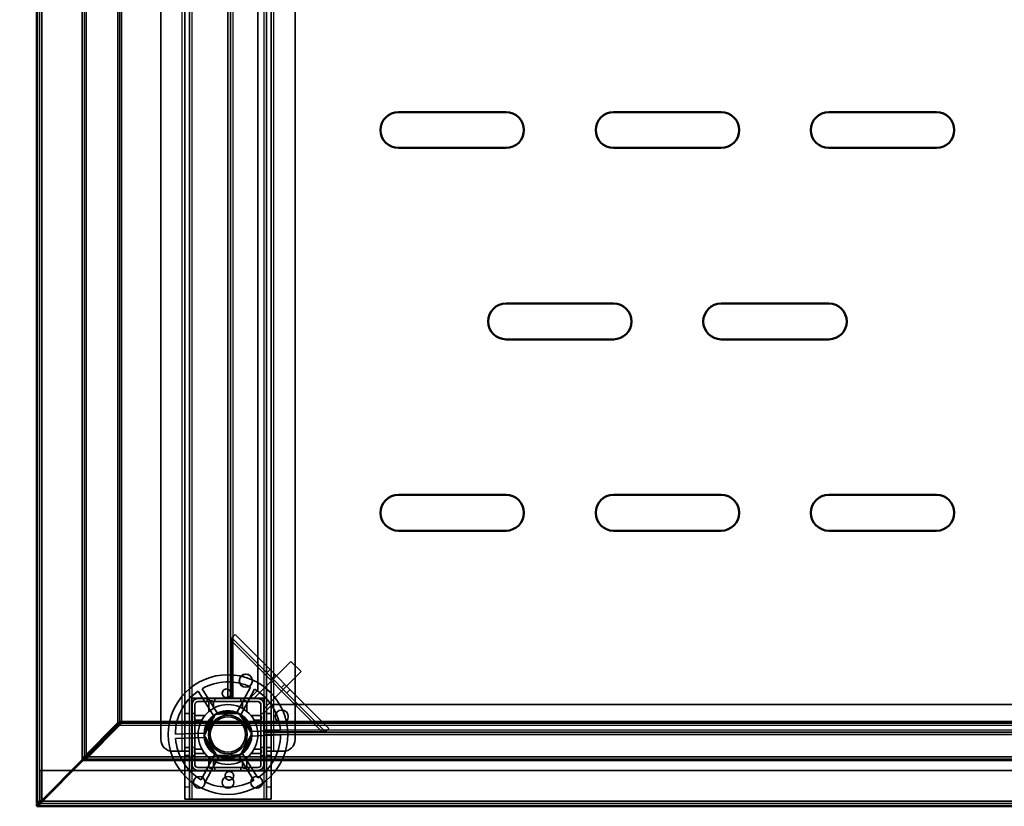
# Model space of a CAD drawing. Units: millimetres. Extents: x 65 to 5840, y 100 to 4100.
# Drawn here: x 852 to 1263, y 2872 to 3201 of the extents above; entities that cross this region are included whole.
import ezdxf

# ---------------------------------------------------------------- set-up
doc = ezdxf.new("R2010")
doc.units = ezdxf.units.MM
doc.header["$LTSCALE"] = 20
for name, color, linetype, lineweight in [('Dimension (ISO)', 7, 'Continuous', 25), ('Hidden (ISO)', 7, 'Continuous', 35), ('Hidden Narrow (ISO)', 7, 'Continuous', 25), ('Visible (ISO)', 7, 'Continuous', 50), ('Visible Narrow (ISO)', 7, 'Continuous', 35)]:
    doc.layers.add(name, color=color, linetype=linetype, lineweight=lineweight)
doc.styles.add('Note Text (ISO)', font='tahoma.ttf')
doc.dimstyles.new('Default (ISO)', dxfattribs={"dimscale": 20, "dimtxt": 2.5, "dimasz": 2.5, "dimexe": 1, "dimexo": 2, "dimgap": 0.762, "dimtad": 1, "dimtoh": 1, "dimdec": 1, "dimrnd": 1e-08, "dimzin": 0, "dimdsep": 46, "dimtxsty": 'Note Text (ISO)', "dimcen": 0.09, "dimdle": 10, "dimclrd": 256, "dimclre": 256, "dimclrt": 256, "dimadec": 1, "dimazin": 0, "dimtfac": 1.40208, "dimtmove": 0, "dimatfit": 3, "dimfxl": 1, "dimtolj": 1, "dimtzin": 0, "dimlwd": -1, "dimlwe": -1, "dimarcsym": 0})

# ---------------------------------------------------------------- blocks, each defined once
blk = doc.blocks.new('*D6')
at = {"layer": 'Defpoints', "color": 0, "transparency": 16777216}
for p in [(859.95, 3521.98), (621.1, 2871.98), (858.75, 2871.98)]:
    blk.add_point(p, dxfattribs=at)
at = {"layer": 'Dimension (ISO)', "transparency": 16777216}
for p, q in [((819.95, 3521.98), (601.1, 3521.98)), ((621.1, 3471.98), (621.1, 2921.98)), ((818.75, 2871.98), (601.1, 2871.98))]:
    blk.add_line(p, q, dxfattribs=at)
for points in [[(612.77, 3471.98), (629.44, 3471.98), (621.1, 3521.98)], [(612.77, 2921.98), (629.44, 2921.98), (621.1, 2871.98)]]:
    blk.add_solid(points, dxfattribs=at)
at = {"layer": 'Dimension (ISO)', "transparency": 16777216, "insert": (553.81, 3168.49), "char_height": 50, "attachment_point": 1, "rotation": 90, "style": 'Note Text (ISO)'}
blk.add_mtext('\\A1;650', dxfattribs=at)

msp = doc.modelspace()

# ---------------------------------------------------------------- linework, layer by layer
at = {"layer": 'Hidden (ISO)'}
for p, q in [((859.95, 3500.78), (859.95, 2873.38)), ((920.65, 2894.98), (920.65, 3497.98)), ((922.65, 3497.98), (922.65, 2894.98)), ((954.85, 2894.98), (954.85, 3497.98)), ((956.85, 3497.98), (956.85, 2894.98)), ((910.65, 2899.98), (910.65, 3492.98)), ((966.85, 3492.98), (966.85, 2899.98)), ((938.75, 2916.98), (938.75, 3391.98)), ((939.75, 3391.98), (939.75, 2916.98)), ((951.25, 2920.48), (951.25, 3388.48)), ((940.09, 2942.11), (940.96, 2942.99)), ((940.31, 2941.02), (940.31, 2916.98)), ((979.59, 2903.16), (940.36, 2942.39)), ((940.96, 2942.99), (941.77, 2943.8)), ((941.77, 2943.8), (981, 2904.57)), ((949.87, 2917.34), (965.07, 2932.54)), ((969.32, 2928.3), (965.07, 2932.54)), ((954.11, 2913.09), (969.32, 2928.3)), ((956.41, 2929.17), (954.99, 2927.75)), ((933.06, 2909.3), (926.31, 2920.12)), ((927.92, 2921.12), (934.67, 2910.31)), ((942.25, 2910.57), (948.24, 2921.83)), ((949.92, 2920.94), (943.93, 2909.68)), ((951.25, 2920.48), (947.75, 2916.98)), ((964.81, 2920.76), (963.4, 2919.35)), ((953.9, 2917.13), (923.6, 2917.13)), ((923.6, 2917.13), (923.6, 2886.83)), ((923.65, 2917.08), (923.65, 2886.88)), ((923.65, 2917.08), (953.85, 2917.08)), ((926.15, 2916.98), (951.35, 2916.98)), ((926.15, 2915.78), (951.35, 2915.78)), ((930, 2916.98), (930, 2915.78)), ((933.3, 2916.98), (933.3, 2915.78)), ((944.2, 2916.98), (944.2, 2915.78)), ((947.5, 2916.98), (947.5, 2915.78)), ((949.87, 2917.34), (950.23, 2916.98)), ((951.35, 2916.98), (953.75, 2916.98)), ((951.43, 2915.78), (952.55, 2914.65)), ((953.75, 2916.98), (953.75, 2914.58)), ((953.85, 2886.88), (953.85, 2917.08)), ((953.9, 2886.83), (953.9, 2917.13)), ((923.75, 2889.38), (923.75, 2914.58)), ((924.95, 2889.38), (924.95, 2914.58)), ((952.55, 2914.58), (952.55, 2889.38)), ((953.75, 2914.58), (953.75, 2889.38)), ((953.75, 2910.98), (957.25, 2914.48)), ((953.75, 2913.45), (954.11, 2913.09)), ((2260.25, 2914.48), (957.25, 2914.48)), ((892.61, 2906.83), (894.17, 2907.53)), ((894.31, 2907.39), (893.6, 2905.84)), ((920.65, 2910.73), (922.65, 2910.73)), ((920.65, 2907.43), (922.65, 2907.43)), ((923.75, 2910.73), (924.95, 2910.73)), ((923.75, 2907.43), (924.95, 2907.43)), ((928.76, 2901.63), (933.46, 2910.46)), ((933.46, 2910.46), (943.45, 2910.81)), ((943.45, 2910.81), (948.75, 2902.33)), ((952.55, 2910.73), (953.75, 2910.73)), ((952.55, 2907.43), (953.75, 2907.43)), ((954.85, 2910.73), (956.85, 2910.73)), ((954.85, 2907.43), (956.85, 2907.43)), ((878.55, 2892.76), (892.61, 2906.83)), ((893.6, 2905.84), (879.54, 2891.77)), ((893.46, 2906.83), (892.61, 2906.83)), ((893.6, 2906.69), (893.6, 2905.84)), ((947.94, 2903.25), (960.69, 2903.69)), ((979.32, 2902.89), (980.19, 2903.76)), ((981, 2904.57), (980.19, 2903.76)), ((916.76, 2902.17), (929.5, 2902.61)), ((929.57, 2900.71), (916.82, 2900.27)), ((934.06, 2893.15), (928.76, 2901.63)), ((948.75, 2902.33), (944.05, 2893.5)), ((960.75, 2901.79), (948.01, 2901.35)), ((953.75, 2903.11), (978.22, 2903.11)), ((953.75, 2902.98), (2263.75, 2902.98)), ((2263.75, 2901.98), (953.75, 2901.98)), ((920.65, 2896.53), (922.65, 2896.53)), ((923.75, 2896.53), (924.95, 2896.53)), ((952.55, 2896.53), (953.75, 2896.53)), ((954.85, 2896.53), (956.85, 2896.53)), ((877.84, 2891.21), (878.55, 2892.76)), ((879.54, 2891.77), (877.98, 2891.07)), ((878.84, 2892.76), (878.55, 2892.76)), ((879.4, 2892.76), (878.84, 2892.76)), ((879.54, 2892.62), (879.54, 2892.07)), ((879.54, 2892.07), (879.54, 2891.77)), ((919.65, 2894.98), (915.65, 2894.98)), ((919.65, 2894.98), (922.65, 2894.98)), ((920.65, 2894.97), (920.65, 2894.98)), ((920.65, 2894.97), (920.65, 2879.98)), ((922.65, 2894.97), (920.65, 2894.97)), ((920.65, 2893.23), (922.65, 2893.23)), ((922.65, 2894.98), (922.65, 2894.97)), ((922.65, 2894.97), (922.65, 2879.98)), ((923.75, 2893.23), (924.95, 2893.23)), ((927.59, 2883.02), (933.58, 2894.28)), ((935.26, 2893.39), (929.27, 2882.13)), ((944.05, 2893.5), (934.06, 2893.15)), ((949.59, 2882.83), (942.84, 2893.65)), ((944.45, 2894.66), (951.2, 2883.84)), ((952.55, 2893.23), (953.75, 2893.23)), ((954.85, 2894.97), (954.85, 2894.98)), ((954.85, 2894.98), (957.85, 2894.98)), ((954.85, 2879.98), (954.85, 2894.97)), ((956.85, 2894.97), (954.85, 2894.97)), ((954.85, 2893.23), (956.85, 2893.23)), ((956.85, 2894.98), (956.85, 2894.97)), ((956.85, 2879.98), (956.85, 2894.97)), ((961.85, 2894.98), (957.85, 2894.98)), ((860.1, 2886.98), (860.1, 2874.18)), ((873.61, 2886.98), (860.1, 2886.98)), ((926.15, 2886.98), (873.9, 2886.98)), ((923.6, 2886.83), (953.9, 2886.83)), ((953.85, 2886.88), (923.65, 2886.88)), ((951.35, 2888.18), (926.15, 2888.18)), ((951.35, 2886.98), (926.15, 2886.98)), ((930, 2888.18), (930, 2886.98)), ((933.3, 2888.18), (933.3, 2886.98)), ((944.2, 2888.18), (944.2, 2886.98)), ((947.5, 2888.18), (947.5, 2886.98)), ((2266.15, 2886.98), (951.35, 2886.98)), ((920.65, 2874.98), (920.65, 2879.98)), ((922.65, 2879.98), (922.65, 2874.98)), ((954.85, 2874.98), (954.85, 2879.98)), ((956.85, 2879.98), (956.85, 2874.98)), ((920.65, 2874.98), (922.65, 2874.98)), ((922.65, 2874.98), (923.65, 2874.98)), ((953.85, 2874.98), (923.65, 2874.98)), ((954.85, 2874.98), (953.85, 2874.98)), ((954.85, 2874.98), (956.85, 2874.98)), ((858.75, 2873.18), (2358.75, 2873.18)), ((859.5, 2873.38), (859.95, 2873.38)), ((860.1, 2874.18), (860.1, 2873.7)), ((860.1, 2873.65), (860.1, 2873.18)), ((860.1, 2873.18), (860.1, 2871.98))]:
    msp.add_line(p, q, dxfattribs=at)
for centre, radius in [((938.75, 2901.98), 25), ((946.25, 2924.48), 2.75), ((946.25, 2924.48), 2.72), ((938.75, 2901.98), 12.5), ((938.75, 2901.98), 10), ((938.75, 2901.98), 9.75), ((961.25, 2909.48), 2.75), ((961.25, 2909.48), 2.72), ((938.75, 2901.98), 8.1), ((938.75, 2901.98), 7.38), ((926.75, 2881.98), 2.45), ((938.75, 2881.98), 2.45), ((950.75, 2881.98), 2.45)]:
    msp.add_circle(centre, radius, dxfattribs=at)
for centre, radius, start, end in [((938.75, 2901.98), 22, 64.4636, 119.5138), ((938.75, 2901.98), 22, 124.4636, 179.5138), ((938.75, 2901.98), 22, 4.4636, 59.5138), ((926.15, 2914.58), 2.4, 90, 180), ((926.15, 2914.58), 1.2, 90, 180), ((951.35, 2914.58), 2.4, 0, 90), ((951.35, 2914.58), 1.2, 0, 90), ((938.75, 2901.98), 9.27, 127.8676, 176.1098), ((938.75, 2901.98), 9.27, 67.8676, 116.1098), ((938.75, 2901.98), 9.28, 7.8676, 56.1098), ((915.65, 2899.98), 5, 180, 270), ((938.75, 2901.98), 22, 184.4636, 239.5138), ((938.75, 2901.98), 9.27, 187.8676, 236.1098), ((938.75, 2901.98), 9.27, 307.8676, 356.1098), ((938.75, 2901.98), 22, 304.4636, 359.5138), ((961.85, 2899.98), 5, 270, 0), ((938.75, 2901.98), 9.27, 247.8676, 296.1098), ((926.15, 2889.38), 2.4, 180, 270), ((926.15, 2889.38), 1.2, 180, 270), ((951.35, 2889.38), 1.2, 270, 0), ((951.35, 2889.38), 2.4, 270, 0), ((938.75, 2901.98), 22, 244.4636, 299.5138)]:
    msp.add_arc(centre, radius, start, end, dxfattribs=at)
for points, knots in [([(940.31, 2941.02), (940.28, 2941.21), (940.25, 2941.4), (940.18, 2941.76), (940.14, 2941.94), (940.09, 2942.11)], [0, 0, 0, 0, 0.0572704, 0.0572704, 0.1145408, 0.1145408, 0.1145408, 0.1145408]), ([(940.96, 2942.99), (940.89, 2942.69), (940.79, 2942.37), (940.56, 2941.71), (940.44, 2941.37), (940.31, 2941.02)], [0, 0, 0, 0, 0.1102018, 0.1102018, 0.2204035, 0.2204035, 0.2204035, 0.2204035]), ([(939.95, 2919.09), (939.94, 2918.88), (939.88, 2918.66), (939.69, 2918.25), (939.55, 2918.06), (939.25, 2917.77), (939.06, 2917.65), (938.65, 2917.47), (938.43, 2917.43), (938.01, 2917.41), (937.78, 2917.44), (937.36, 2917.59), (937.17, 2917.7), (936.84, 2917.97), (936.69, 2918.15), (936.47, 2918.54), (936.4, 2918.76), (936.34, 2919.21), (936.36, 2919.47), (936.5, 2919.96), (936.62, 2920.19), (936.93, 2920.56), (937.14, 2920.72), (937.59, 2920.95), (937.85, 2921.01), (938.34, 2921.03), (938.6, 2920.98), (939.07, 2920.79), (939.28, 2920.64), (939.62, 2920.29), (939.76, 2920.07), (939.94, 2919.59), (939.97, 2919.33), (939.95, 2919.09)], [0, 0, 0, 0, 0.065465, 0.065465, 0.130931, 0.130931, 0.193894, 0.193894, 0.256857, 0.256857, 0.31982, 0.31982, 0.382784, 0.382784, 0.448249, 0.448249, 0.513714, 0.513714, 0.588187, 0.588187, 0.66266, 0.66266, 0.735704, 0.735704, 0.808747, 0.808747, 0.881791, 0.881791, 0.954835, 0.954835, 1.029308, 1.029308, 1.103781, 1.103781, 1.103781, 1.103781]), ([(931.31, 2916), (931.3, 2916), (931.29, 2916), (931.24, 2916), (931.2, 2915.99), (931.14, 2915.97), (931.1, 2915.96), (931.04, 2915.93), (931.01, 2915.91), (930.96, 2915.86), (930.94, 2915.83), (930.88, 2915.75), (930.85, 2915.69), (930.82, 2915.59), (930.81, 2915.55), (930.81, 2915.5)], [0.06491063, 0.06491063, 0.06491063, 0.06491063, 0.06934501, 0.06934501, 0.07968777, 0.07968777, 0.09003053, 0.09003053, 0.10037329, 0.10037329, 0.11071605, 0.11071605, 0.13140157, 0.13140157, 0.14703622, 0.14703622, 0.14703622, 0.14703622]), ([(932.7, 2915.5), (932.7, 2915.51), (932.7, 2915.51), (932.7, 2915.58), (932.69, 2915.65), (932.66, 2915.71), (932.64, 2915.76), (932.6, 2915.82), (932.5, 2915.91), (932.44, 2915.95), (932.33, 2915.99), (932.27, 2916), (932.2, 2916)], [-0.0260779, -0.0260779, -0.0260779, -0.0260779, -0.02496678, -0.02496678, 0, 0, 0, 0.024343, 0.024343, 0.04868601, 0.04868601, 0.06761836, 0.06761836, 0.06761836, 0.06761836]), ([(945.3, 2916), (945.24, 2916), (945.18, 2915.99), (945.07, 2915.95), (945.01, 2915.91), (944.91, 2915.82), (944.87, 2915.76), (944.82, 2915.65), (944.81, 2915.58), (944.8, 2915.51), (944.8, 2915.51), (944.8, 2915.5)], [0.1125407, 0.1125407, 0.1125407, 0.1125407, 0.13147305, 0.13147305, 0.15581605, 0.15581605, 0.18015905, 0.18015905, 0.20512584, 0.20512584, 0.20623695, 0.20623695, 0.20623695, 0.20623695]), ([(946.69, 2915.5), (946.69, 2915.55), (946.69, 2915.59), (946.66, 2915.69), (946.63, 2915.75), (946.57, 2915.83), (946.55, 2915.86), (946.49, 2915.91), (946.47, 2915.93), (946.41, 2915.96), (946.37, 2915.97), (946.31, 2915.99), (946.27, 2916), (946.22, 2916), (946.21, 2916), (946.19, 2916)], [0.03302484, 0.03302484, 0.03302484, 0.03302484, 0.04865949, 0.04865949, 0.06934501, 0.06934501, 0.07968777, 0.07968777, 0.09003053, 0.09003053, 0.10037329, 0.10037329, 0.11071605, 0.11071605, 0.11515043, 0.11515043, 0.11515043, 0.11515043]), ([(925.23, 2909.92), (925.19, 2909.92), (925.14, 2909.91), (925.04, 2909.89), (924.98, 2909.86), (924.9, 2909.8), (924.87, 2909.77), (924.83, 2909.72), (924.81, 2909.69), (924.78, 2909.63), (924.76, 2909.6), (924.74, 2909.53), (924.73, 2909.5), (924.73, 2909.45), (924.73, 2909.43), (924.73, 2909.42)], [0.03302484, 0.03302484, 0.03302484, 0.03302484, 0.04865949, 0.04865949, 0.06934501, 0.06934501, 0.07968777, 0.07968777, 0.09003053, 0.09003053, 0.10037329, 0.10037329, 0.11071605, 0.11071605, 0.11515043, 0.11515043, 0.11515043, 0.11515043]), ([(924.73, 2908.53), (924.73, 2908.47), (924.74, 2908.41), (924.78, 2908.29), (924.82, 2908.23), (924.92, 2908.13), (924.97, 2908.1), (925.08, 2908.05), (925.15, 2908.03), (925.22, 2908.03), (925.23, 2908.03), (925.23, 2908.03)], [0.1125407, 0.1125407, 0.1125407, 0.1125407, 0.13147305, 0.13147305, 0.15581605, 0.15581605, 0.18015905, 0.18015905, 0.20512584, 0.20512584, 0.20623695, 0.20623695, 0.20623695, 0.20623695]), ([(952.78, 2909.42), (952.78, 2909.43), (952.78, 2909.45), (952.77, 2909.5), (952.77, 2909.53), (952.75, 2909.6), (952.73, 2909.63), (952.7, 2909.69), (952.68, 2909.72), (952.64, 2909.77), (952.61, 2909.8), (952.53, 2909.86), (952.47, 2909.89), (952.37, 2909.91), (952.32, 2909.92), (952.28, 2909.92)], [0.06491063, 0.06491063, 0.06491063, 0.06491063, 0.06934501, 0.06934501, 0.07968777, 0.07968777, 0.09003053, 0.09003053, 0.10037329, 0.10037329, 0.11071605, 0.11071605, 0.13140157, 0.13140157, 0.14703622, 0.14703622, 0.14703622, 0.14703622]), ([(952.28, 2908.03), (952.28, 2908.03), (952.29, 2908.03), (952.36, 2908.03), (952.43, 2908.05), (952.48, 2908.07), (952.54, 2908.1), (952.59, 2908.13), (952.69, 2908.23), (952.73, 2908.29), (952.77, 2908.41), (952.78, 2908.47), (952.78, 2908.53)], [-0.0260779, -0.0260779, -0.0260779, -0.0260779, -0.02496678, -0.02496678, 0, 0, 0, 0.024343, 0.024343, 0.04868601, 0.04868601, 0.06761836, 0.06761836, 0.06761836, 0.06761836]), ([(978.22, 2903.11), (978.57, 2903.24), (978.91, 2903.36), (979.57, 2903.59), (979.89, 2903.69), (980.19, 2903.76)], [0, 0, 0, 0, 0.1102018, 0.1102018, 0.2204035, 0.2204035, 0.2204035, 0.2204035]), ([(979.32, 2902.89), (979.14, 2902.94), (978.97, 2902.98), (978.6, 2903.05), (978.41, 2903.08), (978.22, 2903.11)], [0, 0, 0, 0, 0.0572704, 0.0572704, 0.1145408, 0.1145408, 0.1145408, 0.1145408]), ([(925.23, 2895.93), (925.23, 2895.93), (925.22, 2895.93), (925.15, 2895.93), (925.08, 2895.91), (925.03, 2895.89), (924.97, 2895.86), (924.92, 2895.82), (924.82, 2895.73), (924.78, 2895.67), (924.74, 2895.55), (924.73, 2895.49), (924.73, 2895.43)], [-0.0260779, -0.0260779, -0.0260779, -0.0260779, -0.02496678, -0.02496678, 0, 0, 0, 0.024343, 0.024343, 0.04868601, 0.04868601, 0.06761836, 0.06761836, 0.06761836, 0.06761836]), ([(952.78, 2895.43), (952.78, 2895.49), (952.77, 2895.55), (952.73, 2895.67), (952.69, 2895.73), (952.59, 2895.82), (952.54, 2895.86), (952.43, 2895.91), (952.36, 2895.93), (952.29, 2895.93), (952.28, 2895.93), (952.28, 2895.93)], [0.1125407, 0.1125407, 0.1125407, 0.1125407, 0.13147305, 0.13147305, 0.15581605, 0.15581605, 0.18015905, 0.18015905, 0.20512584, 0.20512584, 0.20623695, 0.20623695, 0.20623695, 0.20623695]), ([(924.73, 2894.54), (924.73, 2894.52), (924.73, 2894.51), (924.73, 2894.46), (924.74, 2894.43), (924.76, 2894.36), (924.78, 2894.33), (924.81, 2894.27), (924.83, 2894.24), (924.87, 2894.19), (924.9, 2894.16), (924.98, 2894.1), (925.04, 2894.07), (925.14, 2894.04), (925.19, 2894.04), (925.23, 2894.04)], [0.06491063, 0.06491063, 0.06491063, 0.06491063, 0.06934501, 0.06934501, 0.07968777, 0.07968777, 0.09003053, 0.09003053, 0.10037329, 0.10037329, 0.11071605, 0.11071605, 0.13140157, 0.13140157, 0.14703622, 0.14703622, 0.14703622, 0.14703622]), ([(952.28, 2894.04), (952.32, 2894.04), (952.37, 2894.04), (952.47, 2894.07), (952.53, 2894.1), (952.61, 2894.16), (952.64, 2894.19), (952.68, 2894.24), (952.7, 2894.27), (952.73, 2894.33), (952.75, 2894.36), (952.77, 2894.43), (952.77, 2894.46), (952.78, 2894.51), (952.78, 2894.52), (952.78, 2894.54)], [0.03302484, 0.03302484, 0.03302484, 0.03302484, 0.04865949, 0.04865949, 0.06934501, 0.06934501, 0.07968777, 0.07968777, 0.09003053, 0.09003053, 0.10037329, 0.10037329, 0.11071605, 0.11071605, 0.11515043, 0.11515043, 0.11515043, 0.11515043]), ([(930.81, 2888.45), (930.81, 2888.41), (930.82, 2888.37), (930.85, 2888.27), (930.88, 2888.2), (930.94, 2888.12), (930.96, 2888.1), (931.01, 2888.05), (931.04, 2888.03), (931.1, 2888), (931.14, 2887.99), (931.2, 2887.97), (931.24, 2887.96), (931.29, 2887.95), (931.3, 2887.95), (931.31, 2887.95)], [0.03302484, 0.03302484, 0.03302484, 0.03302484, 0.04865949, 0.04865949, 0.06934501, 0.06934501, 0.07968777, 0.07968777, 0.09003053, 0.09003053, 0.10037329, 0.10037329, 0.11071605, 0.11071605, 0.11515043, 0.11515043, 0.11515043, 0.11515043]), ([(932.2, 2887.95), (932.27, 2887.95), (932.33, 2887.97), (932.44, 2888.01), (932.5, 2888.05), (932.6, 2888.14), (932.64, 2888.2), (932.69, 2888.31), (932.7, 2888.38), (932.7, 2888.45), (932.7, 2888.45), (932.7, 2888.45)], [0.1125407, 0.1125407, 0.1125407, 0.1125407, 0.13147305, 0.13147305, 0.15581605, 0.15581605, 0.18015905, 0.18015905, 0.20512584, 0.20512584, 0.20623695, 0.20623695, 0.20623695, 0.20623695]), ([(944.8, 2888.45), (944.8, 2888.45), (944.8, 2888.45), (944.81, 2888.38), (944.82, 2888.31), (944.85, 2888.25), (944.87, 2888.2), (944.91, 2888.14), (945.01, 2888.05), (945.07, 2888.01), (945.18, 2887.97), (945.24, 2887.95), (945.3, 2887.95)], [-0.0260779, -0.0260779, -0.0260779, -0.0260779, -0.02496678, -0.02496678, 0, 0, 0, 0.024343, 0.024343, 0.04868601, 0.04868601, 0.06761836, 0.06761836, 0.06761836, 0.06761836]), ([(946.19, 2887.95), (946.21, 2887.95), (946.22, 2887.95), (946.27, 2887.96), (946.31, 2887.97), (946.37, 2887.99), (946.41, 2888), (946.47, 2888.03), (946.49, 2888.05), (946.55, 2888.1), (946.57, 2888.12), (946.63, 2888.2), (946.66, 2888.27), (946.69, 2888.37), (946.69, 2888.41), (946.69, 2888.45)], [0.06491063, 0.06491063, 0.06491063, 0.06491063, 0.06934501, 0.06934501, 0.07968777, 0.07968777, 0.09003053, 0.09003053, 0.10037329, 0.10037329, 0.11071605, 0.11071605, 0.13140157, 0.13140157, 0.14703622, 0.14703622, 0.14703622, 0.14703622]), ([(937.56, 2884.87), (937.57, 2885.08), (937.63, 2885.3), (937.82, 2885.71), (937.96, 2885.9), (938.26, 2886.19), (938.45, 2886.31), (938.86, 2886.48), (939.08, 2886.53), (939.5, 2886.55), (939.73, 2886.51), (940.15, 2886.37), (940.34, 2886.26), (940.67, 2885.99), (940.82, 2885.81), (941.04, 2885.42), (941.11, 2885.2), (941.17, 2884.75), (941.15, 2884.49), (941.01, 2884), (940.89, 2883.77), (940.58, 2883.4), (940.37, 2883.24), (939.91, 2883.01), (939.66, 2882.95), (939.17, 2882.93), (938.91, 2882.98), (938.44, 2883.17), (938.22, 2883.32), (937.89, 2883.66), (937.75, 2883.89), (937.57, 2884.37), (937.54, 2884.63), (937.56, 2884.87)], [0, 0, 0, 0, 0.065465, 0.065465, 0.130931, 0.130931, 0.193894, 0.193894, 0.256857, 0.256857, 0.31982, 0.31982, 0.382784, 0.382784, 0.448249, 0.448249, 0.513714, 0.513714, 0.588187, 0.588187, 0.66266, 0.66266, 0.735704, 0.735704, 0.808747, 0.808747, 0.881791, 0.881791, 0.954835, 0.954835, 1.029308, 1.029308, 1.103781, 1.103781, 1.103781, 1.103781])]:
    msp.add_open_spline(points, degree=3, knots=knots, dxfattribs=at)
for points, weights in [([(931.31, 2916), (931.77, 2916), (932.2, 2916)], [1.02086150291, 1.02812268954, 1.03460130433]), ([(945.3, 2916), (945.74, 2916), (946.19, 2916)], [1.03460130433, 1.02812268954, 1.02086150291]), ([(930.81, 2911.63), (930.81, 2913.35), (930.81, 2915.5)], [1, 1.0116011461, 1.00403496666]), ([(932.7, 2915.5), (932.7, 2914.1), (932.7, 2912.92)], [1.00555323783, 1.00729894657, 1]), ([(944.8, 2912.92), (944.8, 2914.1), (944.8, 2915.5)], [1, 1.00729894657, 1.00555323783]), ([(946.69, 2915.5), (946.69, 2913.35), (946.69, 2911.63)], [1.00403496666, 1.0116011461, 1]), ([(924.73, 2908.53), (924.73, 2908.97), (924.73, 2909.42)], [1.03460130433, 1.02812268954, 1.02086150291]), ([(925.23, 2909.92), (927.38, 2909.92), (929.1, 2909.92)], [1.00403496666, 1.0116011461, 1]), ([(927.82, 2908.03), (926.63, 2908.03), (925.23, 2908.03)], [1, 1.00729894657, 1.00555323783]), ([(948.41, 2909.92), (950.13, 2909.92), (952.28, 2909.92)], [1, 1.0116011461, 1.00403496666]), ([(952.28, 2908.03), (950.88, 2908.03), (949.69, 2908.03)], [1.00555323783, 1.00729894657, 1]), ([(952.78, 2909.42), (952.78, 2908.97), (952.78, 2908.53)], [1.02086150291, 1.02812268954, 1.03460130433]), ([(924.73, 2894.54), (924.73, 2894.99), (924.73, 2895.43)], [1.02086150291, 1.02812268954, 1.03460130433]), ([(925.23, 2895.93), (926.63, 2895.93), (927.82, 2895.93)], [1.00555323783, 1.00729894657, 1]), ([(949.69, 2895.93), (950.88, 2895.93), (952.28, 2895.93)], [1, 1.00729894657, 1.00555323783]), ([(952.78, 2895.43), (952.78, 2894.99), (952.78, 2894.54)], [1.03460130433, 1.02812268954, 1.02086150291]), ([(929.1, 2894.04), (927.38, 2894.04), (925.23, 2894.04)], [1, 1.0116011461, 1.00403496666]), ([(930.81, 2888.45), (930.81, 2890.61), (930.81, 2892.32)], [1.00403496666, 1.0116011461, 1]), ([(932.7, 2891.04), (932.7, 2889.86), (932.7, 2888.45)], [1, 1.00729894657, 1.00555323783]), ([(944.8, 2888.45), (944.8, 2889.86), (944.8, 2891.04)], [1.00555323783, 1.00729894657, 1]), ([(946.69, 2892.32), (946.69, 2890.61), (946.69, 2888.45)], [1, 1.0116011461, 1.00403496666]), ([(952.28, 2894.04), (950.13, 2894.04), (948.41, 2894.04)], [1.00403496666, 1.0116011461, 1]), ([(932.2, 2887.95), (931.77, 2887.95), (931.31, 2887.95)], [1.03460130433, 1.02812268954, 1.02086150291]), ([(946.19, 2887.95), (945.74, 2887.95), (945.3, 2887.95)], [1.02086150291, 1.02812268954, 1.03460130433])]:
    msp.add_rational_spline(points, weights, degree=2, dxfattribs=at)
msp.add_open_spline([(859.95, 2873.38), (859.95, 2873.46), (859.99, 2873.54), (860.04, 2873.62)], degree=3, dxfattribs=at)
at = {"layer": 'Hidden Narrow (ISO)'}
for p, q in [((878.55, 3500.78), (878.55, 2892.76)), ((892.61, 3499.78), (892.61, 2906.83)), ((919.65, 2894.98), (919.65, 3497.98)), ((957.85, 3497.98), (957.85, 2894.98)), ((923.65, 3391.88), (923.65, 2917.08)), ((940.75, 3391.98), (940.75, 2916.98)), ((953.85, 2917.08), (953.85, 3391.88)), ((978.22, 2903.11), (940.31, 2941.02)), ((958.65, 2926.93), (957.23, 2925.51)), ((962.57, 2923), (961.16, 2921.59)), ((893.6, 2905.84), (2323.91, 2905.84)), ((953.75, 2903.98), (2263.75, 2903.98)), ((879.54, 2891.77), (2337.97, 2891.77)), ((923.65, 2886.88), (923.65, 2874.98)), ((953.85, 2874.98), (953.85, 2886.88)), ((922.65, 2879.98), (920.65, 2879.98)), ((956.85, 2879.98), (954.85, 2879.98)), ((860.1, 2874.18), (860.72, 2874.18))]:
    msp.add_line(p, q, dxfattribs=at)
for points, knots in [([(878.84, 2892.76), (878.73, 2892.68), (878.64, 2892.58), (878.44, 2892.34), (878.34, 2892.19), (878.11, 2891.79), (877.98, 2891.5), (877.84, 2891.21)], [-0.1959799, -0.1959799, -0.1959799, -0.1959799, -0.1514134, -0.1514134, -0.0954701, -0.0954701, 0, 0, 0, 0]), ([(877.98, 2891.07), (878.2, 2891.17), (878.42, 2891.27), (878.8, 2891.46), (878.97, 2891.56), (879.28, 2891.79), (879.42, 2891.92), (879.54, 2892.07)], [-0.1864484, -0.1864484, -0.1864484, -0.1864484, -0.1166461, -0.1166461, -0.0579081, -0.0579081, 0, 0, 0, 0])]:
    msp.add_open_spline(points, degree=3, knots=knots, dxfattribs=at)
at = {"layer": 'Visible (ISO)'}
for p, q in [((858.75, 2873.38), (858.75, 3500.78)), ((1010.05, 3162.18), (1055.05, 3162.18)), ((1100.05, 3162.18), (1145.05, 3162.18)), ((1190.05, 3162.18), (1235.05, 3162.18)), ((1055.05, 3147.18), (1010.05, 3147.18)), ((1145.05, 3147.18), (1100.05, 3147.18)), ((1235.05, 3147.18), (1190.05, 3147.18)), ((1055.05, 3082.18), (1100.05, 3082.18)), ((1145.05, 3082.18), (1190.05, 3082.18)), ((1100.05, 3067.18), (1055.05, 3067.18)), ((1190.05, 3067.18), (1145.05, 3067.18)), ((1010.05, 3002.18), (1055.05, 3002.18)), ((1100.05, 3002.18), (1145.05, 3002.18)), ((1190.05, 3002.18), (1235.05, 3002.18)), ((1055.05, 2987.18), (1010.05, 2987.18)), ((1145.05, 2987.18), (1100.05, 2987.18)), ((1235.05, 2987.18), (1190.05, 2987.18)), ((893.46, 2906.83), (894.17, 2907.53)), ((893.6, 2906.69), (894.31, 2907.39)), ((894.17, 2907.53), (894.31, 2907.39)), ((893.46, 2906.83), (879.4, 2892.76)), ((893.6, 2906.69), (879.54, 2892.62)), ((877.84, 2891.21), (860.95, 2874.32)), ((877.98, 2891.07), (861.1, 2874.18)), ((877.84, 2891.21), (879.4, 2892.76)), ((877.98, 2891.07), (879.54, 2892.62)), ((873.9, 2886.98), (873.61, 2886.98)), ((858.75, 2873.38), (859.5, 2873.38)), ((858.75, 2871.98), (858.75, 2873.18)), ((2358.75, 2871.98), (858.75, 2871.98)), ((860.1, 2873.7), (860.1, 2873.65))]:
    msp.add_line(p, q, dxfattribs=at)
for centre, start, end in [((1010.05, 3154.68), 90, 270), ((1055.05, 3154.68), 270, 90), ((1100.05, 3154.68), 90, 270), ((1145.05, 3154.68), 270, 90), ((1190.05, 3154.68), 90, 270), ((1235.05, 3154.68), 270, 90), ((1055.05, 3074.68), 90, 270), ((1100.05, 3074.68), 270, 90), ((1145.05, 3074.68), 90, 270), ((1190.05, 3074.68), 270, 90), ((1010.05, 2994.68), 90, 270), ((1055.05, 2994.68), 270, 90), ((1100.05, 2994.68), 90, 270), ((1145.05, 2994.68), 270, 90), ((1190.05, 2994.68), 90, 270), ((1235.05, 2994.68), 270, 90)]:
    msp.add_arc(centre, 7.5, start, end, dxfattribs=at)
for points, knots in [([(861.1, 2874.18), (860.44, 2873.4), (859.77, 2872.6), (859.26, 2872.21), (859.07, 2872.07), (858.89, 2871.98), (858.75, 2871.98)], [-1, -1, -1, -1, -0.275733, -0.275733, -0.275733, 0, 0, 0, 0]), ([(858.75, 2873.18), (859.19, 2873.18), (859.97, 2873.57), (860.76, 2874), (860.87, 2874.06), (860.98, 2874.12), (861.1, 2874.18)], [0, 0, 0, 0, 0.876988, 0.876988, 0.876988, 1, 1, 1, 1])]:
    msp.add_open_spline(points, degree=3, knots=knots, dxfattribs=at)
for points in [[(858.91, 2873.61), (858.81, 2873.53), (858.75, 2873.46), (858.75, 2873.38)], [(860.95, 2874.32), (860.08, 2874.08), (859.24, 2873.84), (858.91, 2873.61)], [(860.04, 2873.62), (860.2, 2873.86), (860.57, 2874.09), (860.95, 2874.32)]]:
    msp.add_open_spline(points, degree=3, dxfattribs=at)
at = {"layer": 'Visible Narrow (ISO)'}
for p, q in [((860.95, 2874.32), (860.95, 3500.78)), ((877.84, 2891.21), (877.84, 3500.78)), ((879.4, 2892.76), (879.4, 3500.78)), ((893.46, 2906.83), (893.46, 3499.78)), ((894.17, 3499.78), (894.17, 2907.53)), ((894.31, 2907.39), (2323.2, 2907.39)), ((2323.91, 2906.69), (893.6, 2906.69)), ((2339.52, 2891.07), (877.98, 2891.07)), ((2337.97, 2892.62), (879.54, 2892.62)), ((860.72, 2874.18), (861.1, 2874.18)), ((2356.41, 2874.18), (861.1, 2874.18))]:
    msp.add_line(p, q, dxfattribs=at)
msp.add_open_spline([(860.71, 2874.18), (860.65, 2874.14), (860.59, 2874.11), (860.41, 2874.02), (860.3, 2873.96), (859.98, 2873.83), (859.79, 2873.77), (859.37, 2873.67), (859.14, 2873.64), (858.91, 2873.61)], degree=3, knots=[-0.1929764, -0.1929764, -0.1929764, -0.1929764, -0.1715981, -0.1715981, -0.1316548, -0.1316548, -0.06881, -0.06881, 0, 0, 0, 0], dxfattribs=at)
msp.add_open_spline([(860.95, 2874.32), (860.89, 2874.28), (860.8, 2874.23), (860.71, 2874.18)], degree=3, dxfattribs=at)

# ---------------------------------------------------------------- dimensions: what is measured, and where the dimension line sits
at = {"layer": 'Dimension (ISO)'}
dim = msp.add_linear_dim(base=(621.1, 2871.98), p1=(859.95, 3521.98), p2=(858.75, 2871.98), angle=270, dimstyle='Default (ISO)', override={"dimgap": 0.762, "dimtoh": 0, "dimdec": 0, "dimtol": 0, "dimlim": 0, "dimtp": 0, "dimtm": 0, "dimtdec": 2, "dimtofl": 0, "dimatfit": 1}, dxfattribs=at)
dim.commit()
dim.dimension.update_dxf_attribs({"geometry": '*D6', "text_midpoint": (621.1, 3221.98), "dimtype": 160})

doc.saveas('drawing.dxf')
